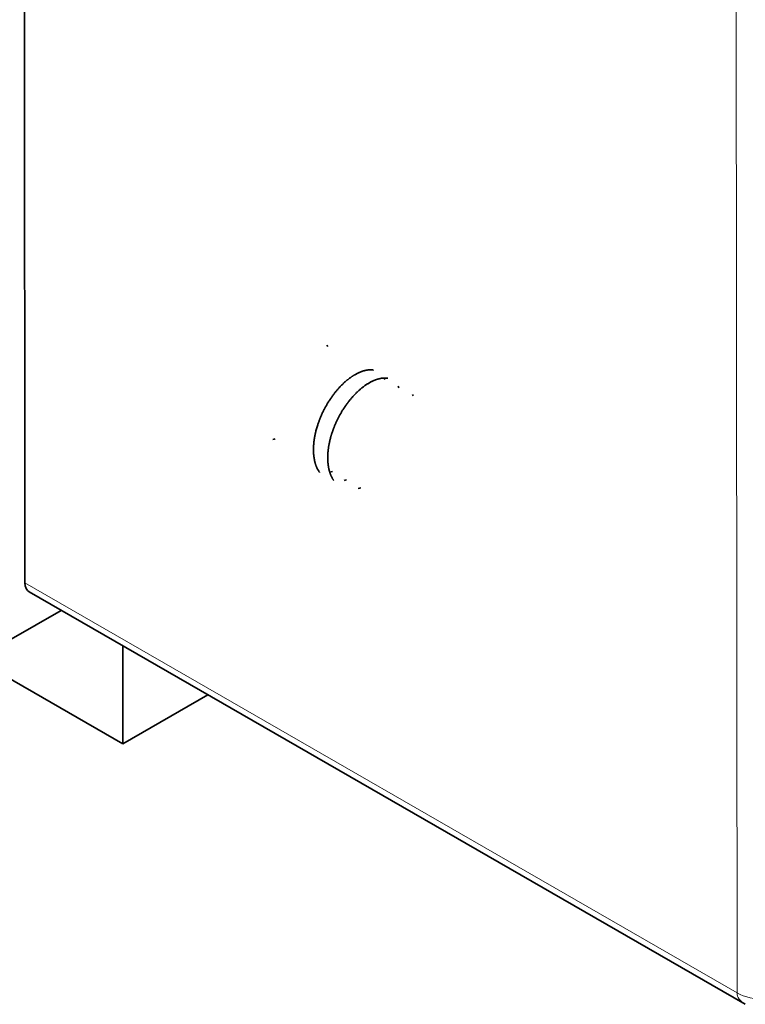
# Model space of a CAD drawing. Extents: x 0 to 297, y 0 to 210.
# Drawn here: x 50 to 54, y 133 to 138 of the extents above; entities that cross this region are included whole.
import ezdxf

# ---------------------------------------------------------------- set-up
doc = ezdxf.new("R2010")
doc.units = 0
doc.layers.get('0').update_dxf_attribs({"lineweight": 13})

# ---------------------------------------------------------------- blocks, each defined once
blk = doc.blocks.new('BLOCK17')
at = {"color": 7, "lineweight": 35}
for p, q in [((15.626, -65.303), (15.45, 99.833)), ((15.833, -65.761), (52.126, -86.663))]:
    blk.add_line(p, q, dxfattribs=at)
at = {"color": 7, "lineweight": 13}
for p in [(51.602, 15.568), (15.626, -65.303)]:
    blk.add_line(p, (51.71, -86.086), dxfattribs=at)
at = {"color": 7, "lineweight": 35, "ltscale": 0.001997}
blk.add_line((30.964, -53.33), (30.929, -53.258), dxfattribs=at)
at = {"color": 7, "lineweight": 35, "ltscale": 0.002004}
blk.add_line((33.853, -54.994), (33.818, -54.922), dxfattribs=at)
at = {"color": 7, "lineweight": 35, "ltscale": 0.002001}
blk.add_line((34.575, -55.41), (34.54, -55.338), dxfattribs=at)
at = {"color": 7, "lineweight": 35, "ltscale": 0.002009}
blk.add_line((35.298, -55.826), (35.262, -55.754), dxfattribs=at)
at = {"color": 7, "lineweight": 35, "ltscale": 0.073195}
blk.add_line((14.922, -68.162), (17.456, -66.695), dxfattribs=at)
at = {"color": 7, "lineweight": 35, "ltscale": 0.124223}
blk.add_line((20.584, -73.463), (20.579, -68.494), dxfattribs=at)
at = {"color": 7, "lineweight": 35, "ltscale": 0.204125}
blk.add_line((13.508, -69.388), (20.584, -73.463), dxfattribs=at)
at = {"color": 7, "lineweight": 35, "ltscale": 0.124224}
blk.add_line((20.584, -73.463), (24.884, -70.974), dxfattribs=at)
at = {"color": 7, "lineweight": 35}
for centre, radius, start, end in [((27.75, -56.116), 1.962, 282.6526, 286.6039), ((30.639, -57.779), 1.963, 282.6471, 286.6047), ((31.361, -58.195), 1.963, 282.6673, 286.6249), ((32.089, -58.634), 1.94, 282.6361, 286.6386)]:
    blk.add_arc(centre, radius, start, end, dxfattribs=at)
blk.add_ellipse((16.332, -64.894), major_axis=(-0.499, -0.867), ratio=0.57735, start_param=5.497787, end_param=6.283185, dxfattribs=at)
at = {"color": 7, "lineweight": 13}
for centre, major_axis, ratio, start_param, end_param in [((53.124, -85.268), (-2, -0.002), 0.57735, 0.785398, 2.356194), ((53.124, -86.084), (1.414, 0.001), 0.577362, 3.141603, 3.927499)]:
    blk.add_ellipse(centre, major_axis=major_axis, ratio=ratio, start_param=start_param, end_param=end_param, dxfattribs=at)
at = {"color": 7, "lineweight": 35}
for points, knots in [([(33.288, -54.519), (33.277, -54.517), (33.254, -54.514), (33.219, -54.509), (33.182, -54.507), (33.141, -54.505), (33.097, -54.506), (33.051, -54.508), (33.003, -54.513), (32.951, -54.52), (32.901, -54.529), (32.858, -54.539), (32.82, -54.548), (32.784, -54.558), (32.744, -54.571), (32.7, -54.585), (32.651, -54.603), (32.602, -54.623), (32.552, -54.645), (32.501, -54.668), (32.45, -54.693), (32.398, -54.721), (32.35, -54.748), (32.307, -54.773), (32.269, -54.796), (32.231, -54.821), (32.192, -54.847), (32.153, -54.873), (32.114, -54.901), (32.075, -54.929), (32.036, -54.958), (31.998, -54.989), (31.959, -55.02), (31.92, -55.052), (31.881, -55.085), (31.843, -55.119), (31.804, -55.153), (31.766, -55.189), (31.727, -55.225), (31.687, -55.265), (31.644, -55.308), (31.598, -55.356), (31.551, -55.405), (31.504, -55.457), (31.456, -55.513), (31.406, -55.571), (31.357, -55.632), (31.308, -55.693), (31.26, -55.756), (31.212, -55.82), (31.165, -55.885), (31.122, -55.947), (31.085, -56.003), (31.052, -56.053), (31.02, -56.102), (30.989, -56.152), (30.958, -56.203), (30.928, -56.254), (30.898, -56.305), (30.869, -56.357), (30.84, -56.409), (30.812, -56.461), (30.785, -56.514), (30.758, -56.567), (30.731, -56.62), (30.705, -56.674), (30.68, -56.728), (30.655, -56.783), (30.63, -56.839), (30.605, -56.898), (30.581, -56.957), (30.558, -57.016), (30.535, -57.075), (30.513, -57.135), (30.492, -57.194), (30.468, -57.263), (30.441, -57.347), (30.411, -57.445), (30.382, -57.55), (30.36, -57.64), (30.342, -57.715), (30.329, -57.772), (30.318, -57.828), (30.307, -57.883), (30.298, -57.939), (30.289, -57.994), (30.28, -58.048), (30.273, -58.103), (30.267, -58.157), (30.261, -58.21), (30.256, -58.264), (30.252, -58.317), (30.249, -58.369), (30.246, -58.421), (30.245, -58.473), (30.244, -58.529), (30.244, -58.594), (30.246, -58.666), (30.25, -58.739), (30.255, -58.81), (30.262, -58.88), (30.272, -58.949), (30.282, -59.015), (30.295, -59.082), (30.311, -59.151), (30.327, -59.216), (30.345, -59.274), (30.361, -59.324), (30.379, -59.373), (30.399, -59.423), (30.422, -59.477), (30.449, -59.533), (30.479, -59.589), (30.507, -59.636), (30.532, -59.673), (30.546, -59.693), (30.552, -59.702)], [0, 0, 0, 0, 0.034266, 0.06927, 0.105081, 0.146538, 0.191212, 0.236956, 0.284094, 0.33673, 0.395674, 0.434334, 0.471839, 0.510109, 0.549167, 0.597027, 0.649539, 0.702862, 0.757426, 0.813222, 0.870235, 0.928448, 0.990418, 1.03386, 1.078248, 1.124219, 1.170666, 1.217706, 1.265327, 1.31352, 1.362272, 1.411573, 1.461408, 1.511766, 1.562637, 1.614005, 1.665858, 1.718183, 1.770966, 1.824194, 1.887087, 1.954833, 2.022622, 2.090996, 2.165492, 2.243209, 2.321188, 2.399734, 2.478805, 2.558362, 2.638363, 2.721874, 2.782723, 2.841398, 2.900232, 2.959203, 3.018299, 3.077502, 3.136797, 3.196169, 3.255599, 3.315073, 3.374573, 3.434086, 3.493592, 3.55308, 3.61253, 3.671925, 3.734528, 3.798651, 3.862432, 3.926075, 3.98956, 4.052866, 4.115976, 4.178867, 4.272347, 4.380682, 4.486006, 4.596899, 4.659705, 4.716885, 4.773712, 4.830173, 4.886253, 4.941938, 4.997215, 5.052071, 5.106495, 5.160473, 5.213992, 5.267042, 5.319611, 5.371689, 5.423265, 5.474322, 5.54174, 5.617025, 5.689835, 5.76141, 5.831731, 5.900779, 5.96854, 6.034989, 6.105468, 6.179597, 6.235042, 6.28749, 6.338999, 6.389574, 6.449712, 6.514173, 6.57633, 6.640741, 6.678046, 6.711699, 6.711699, 6.711699, 6.711699]), ([(34.01, -54.935), (33.998, -54.933), (33.976, -54.93), (33.941, -54.926), (33.905, -54.923), (33.866, -54.921), (33.824, -54.922), (33.777, -54.924), (33.733, -54.928), (33.694, -54.933), (33.662, -54.938), (33.631, -54.944), (33.6, -54.95), (33.568, -54.958), (33.536, -54.966), (33.503, -54.975), (33.467, -54.986), (33.427, -55), (33.381, -55.016), (33.334, -55.035), (33.286, -55.055), (33.236, -55.078), (33.183, -55.104), (33.129, -55.132), (33.077, -55.161), (33.025, -55.192), (32.975, -55.222), (32.926, -55.255), (32.876, -55.289), (32.826, -55.324), (32.776, -55.361), (32.726, -55.399), (32.675, -55.44), (32.622, -55.485), (32.568, -55.532), (32.512, -55.582), (32.457, -55.634), (32.402, -55.688), (32.348, -55.743), (32.293, -55.8), (32.242, -55.856), (32.195, -55.909), (32.153, -55.958), (32.113, -56.007), (32.073, -56.055), (32.036, -56.102), (32, -56.148), (31.965, -56.194), (31.931, -56.241), (31.897, -56.288), (31.863, -56.336), (31.83, -56.384), (31.798, -56.433), (31.765, -56.483), (31.734, -56.533), (31.702, -56.583), (31.672, -56.634), (31.641, -56.685), (31.612, -56.736), (31.582, -56.789), (31.554, -56.84), (31.527, -56.891), (31.501, -56.941), (31.476, -56.991), (31.451, -57.041), (31.427, -57.091), (31.404, -57.141), (31.381, -57.191), (31.358, -57.242), (31.336, -57.293), (31.315, -57.344), (31.294, -57.395), (31.274, -57.446), (31.255, -57.498), (31.236, -57.549), (31.217, -57.6), (31.199, -57.653), (31.181, -57.708), (31.163, -57.764), (31.146, -57.821), (31.13, -57.876), (31.114, -57.931), (31.099, -57.987), (31.086, -58.041), (31.072, -58.096), (31.06, -58.151), (31.048, -58.205), (31.037, -58.26), (31.027, -58.314), (31.018, -58.368), (31.009, -58.421), (31.001, -58.475), (30.994, -58.528), (30.988, -58.582), (30.981, -58.648), (30.975, -58.725), (30.97, -58.811), (30.967, -58.892), (30.966, -58.964), (30.967, -59.026), (30.969, -59.083), (30.971, -59.14), (30.975, -59.195), (30.98, -59.25), (30.986, -59.303), (30.993, -59.356), (31.002, -59.412), (31.012, -59.468), (31.023, -59.522), (31.034, -59.569), (31.045, -59.613), (31.057, -59.656), (31.07, -59.698), (31.083, -59.739), (31.097, -59.779), (31.112, -59.818), (31.129, -59.857), (31.146, -59.895), (31.164, -59.934), (31.183, -59.971), (31.203, -60.007), (31.224, -60.042), (31.247, -60.078), (31.264, -60.104), (31.274, -60.118)], [0, 0, 0, 0, 0.034286, 0.06916, 0.104815, 0.143448, 0.184051, 0.230894, 0.284803, 0.317677, 0.348699, 0.380301, 0.412487, 0.445264, 0.478636, 0.512608, 0.547184, 0.590635, 0.64064, 0.690959, 0.742404, 0.798112, 0.857491, 0.917836, 0.980359, 1.03854, 1.09664, 1.155777, 1.215928, 1.277073, 1.339192, 1.402262, 1.466261, 1.535141, 1.609347, 1.683919, 1.759506, 1.836069, 1.913565, 1.991952, 2.073675, 2.141044, 2.203891, 2.26718, 2.331846, 2.391107, 2.448512, 2.506197, 2.564137, 2.622313, 2.680717, 2.73932, 2.798116, 2.857078, 2.916197, 2.975448, 3.034823, 3.094295, 3.153854, 3.213479, 3.273643, 3.330933, 3.38654, 3.442149, 3.497747, 3.553318, 3.608851, 3.664333, 3.719748, 3.775087, 3.830332, 3.885476, 3.9405, 3.995397, 4.050148, 4.104751, 4.159179, 4.216376, 4.279077, 4.336878, 4.394425, 4.451705, 4.508703, 4.565405, 4.621798, 4.677867, 4.7336, 4.788984, 4.844004, 4.898648, 4.952905, 5.006762, 5.060206, 5.113226, 5.170792, 5.260986, 5.344965, 5.428932, 5.50275, 5.56045, 5.617425, 5.673669, 5.72917, 5.78392, 5.837908, 5.891127, 5.944437, 6.006763, 6.062838, 6.108528, 6.153559, 6.197934, 6.241653, 6.284724, 6.327149, 6.368935, 6.410237, 6.453773, 6.496271, 6.538111, 6.579174, 6.619126, 6.658943, 6.710214, 6.710214, 6.710214, 6.710214])]:
    blk.add_open_spline(points, degree=3, knots=knots, dxfattribs=at)

msp = doc.modelspace()

# ---------------------------------------------------------------- block references
at = {"lineweight": 0, "xscale": 0.1, "yscale": 0.1, "zscale": 0.1}
msp.add_blockref('BLOCK17', (48.834562, 142.066955), dxfattribs=at)

doc.saveas('drawing.dxf')
